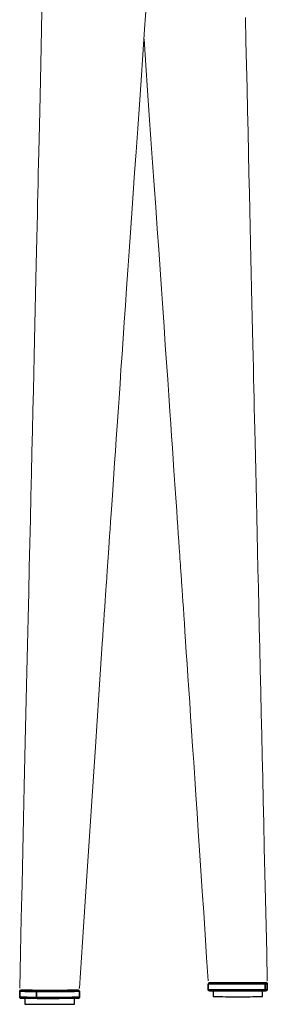
# Model space of a CAD drawing. Units: inches. Extents: x -341 to 638, y -457 to 384.
# Drawn here: x 230 to 243, y 121 to 173 of the extents above; entities that cross this region are included whole.
import ezdxf

# ---------------------------------------------------------------- set-up
doc = ezdxf.new("R2010")
doc.units = ezdxf.units.IN
doc.header["$MEASUREMENT"] = 0
doc.layers.add('Livello 1', color=7, linetype='Continuous')

# ---------------------------------------------------------------- blocks, each defined once
blk = doc.blocks.new('block 339')
at = {"layer": 'Livello 1', "color": 7, "lineweight": 35, "true_color": 0xffffff}
blk.add_lwpolyline([(233.01, 121.797), (232.999, 121.796), (232.964, 121.795), (232.907, 121.795), (232.828, 121.794), (232.729, 121.793), (232.611, 121.793), (232.476, 121.792), (232.327, 121.792), (232.165, 121.792), (231.993, 121.791), (231.814, 121.791), (231.631, 121.791), (231.447, 121.791), (231.265, 121.791), (231.087, 121.791), (230.916, 121.792)], dxfattribs=at)
blk = doc.blocks.new('block 340')
at = {"layer": 'Livello 1', "color": 7, "lineweight": 25, "true_color": 0xffffff}
blk.add_lwpolyline([(232.854, 121.484), (232.854, 121.794)], dxfattribs=at)
blk = doc.blocks.new('block 341')
at = {"layer": 'Livello 1', "color": 7, "lineweight": 25, "true_color": 0xffffff}
blk.add_lwpolyline([(230.247, 121.794), (230.247, 121.484)], dxfattribs=at)
blk = doc.blocks.new('block 342')
at = {"layer": 'Livello 1', "color": 7, "lineweight": 25, "true_color": 0xffffff}
blk.add_lwpolyline([(230.247, 121.484), (230.258, 121.483), (230.291, 121.483), (230.346, 121.482), (230.422, 121.481), (230.516, 121.481), (230.629, 121.48), (230.757, 121.48), (230.899, 121.48), (231.052, 121.479), (231.213, 121.479), (231.38, 121.479), (231.55, 121.479), (231.72, 121.479), (231.888, 121.479), (232.049, 121.479), (232.202, 121.48), (232.344, 121.48), (232.472, 121.48), (232.584, 121.481), (232.679, 121.481), (232.755, 121.482), (232.809, 121.483), (232.843, 121.483), (232.854, 121.484)], dxfattribs=at)
blk = doc.blocks.new('block 343')
at = {"layer": 'Livello 1', "color": 7, "lineweight": 35, "true_color": 0xffffff}
blk.add_open_spline([(232.593, 122.218), (232.593, 122.218), (232.678, 122.218), (232.678, 122.218), (232.678, 122.218), (232.8, 122.217), (232.8, 122.217), (232.8, 122.217), (232.9, 122.216), (232.9, 122.216), (232.9, 122.216), (232.978, 122.216), (232.978, 122.216), (232.978, 122.216), (233.031, 122.215), (233.031, 122.215), (233.031, 122.215), (233.058, 122.214), (233.058, 122.214), (233.06, 122.213), (233.036, 122.213), (233.036, 122.213), (233.036, 122.213), (232.986, 122.212), (232.986, 122.212), (232.986, 122.212), (232.912, 122.211), (232.912, 122.211), (232.912, 122.211), (232.815, 122.211), (232.815, 122.211), (232.815, 122.211), (232.696, 122.21), (232.696, 122.21), (232.696, 122.21), (232.557, 122.209), (232.557, 122.209), (232.557, 122.209), (232.401, 122.209), (232.401, 122.209), (232.401, 122.209), (232.231, 122.209), (232.231, 122.209), (232.231, 122.209), (232.049, 122.208), (232.049, 122.208), (232.049, 122.208), (231.858, 122.208), (231.858, 122.208), (231.858, 122.208), (231.662, 122.208), (231.662, 122.208), (231.662, 122.208), (231.464, 122.208), (231.464, 122.208), (231.464, 122.208), (231.268, 122.208), (231.268, 122.208), (231.268, 122.208), (231.077, 122.208), (231.077, 122.208), (231.077, 122.208), (230.893, 122.209), (230.893, 122.209)], degree=3, knots=[0, 0, 0, 0, 1, 1, 1, 2, 2, 2, 3, 3, 3, 4, 4, 4, 5, 5, 5, 6, 6, 6, 7, 7, 7, 8, 8, 8, 9, 9, 9, 10, 10, 10, 11, 11, 11, 12, 12, 12, 13, 13, 13, 14, 14, 14, 15, 15, 15, 16, 16, 16, 17, 17, 17, 18, 18, 18, 19, 19, 19, 20, 20, 20, 21, 21, 21, 21], dxfattribs=at)
blk = doc.blocks.new('block 344')
at = {"layer": 'Livello 1', "color": 7, "lineweight": 35, "true_color": 0xffffff}
blk.add_open_spline([(230.893, 122.209), (230.893, 122.209), (230.721, 122.209), (230.721, 122.209), (230.721, 122.209), (230.563, 122.209), (230.563, 122.209), (230.563, 122.209), (230.422, 122.21), (230.422, 122.21), (230.422, 122.21), (230.3, 122.211), (230.3, 122.211), (230.3, 122.211), (230.2, 122.211), (230.2, 122.211), (230.2, 122.211), (230.123, 122.212), (230.123, 122.212), (230.123, 122.212), (230.07, 122.213), (230.07, 122.213), (230.07, 122.213), (230.043, 122.213), (230.043, 122.213), (230.041, 122.214), (230.065, 122.215), (230.065, 122.215), (230.065, 122.215), (230.115, 122.216), (230.115, 122.216), (230.115, 122.216), (230.189, 122.216), (230.189, 122.216), (230.189, 122.216), (230.286, 122.217), (230.286, 122.217), (230.286, 122.217), (230.405, 122.218), (230.405, 122.218), (230.405, 122.218), (230.508, 122.218), (230.508, 122.218)], degree=3, knots=[0, 0, 0, 0, 1, 1, 1, 2, 2, 2, 3, 3, 3, 4, 4, 4, 5, 5, 5, 6, 6, 6, 7, 7, 7, 8, 8, 8, 9, 9, 9, 10, 10, 10, 11, 11, 11, 12, 12, 12, 13, 13, 13, 14, 14, 14, 14], dxfattribs=at)
blk = doc.blocks.new('block 345')
at = {"layer": 'Livello 1', "color": 7, "lineweight": 35, "true_color": 0xffffff}
blk.add_lwpolyline([(230.512, 122.214), (230.518, 122.213), (230.566, 122.212), (230.652, 122.212), (230.772, 122.211), (230.923, 122.211), (231.097, 122.21)], dxfattribs=at)
blk = doc.blocks.new('block 346')
at = {"layer": 'Livello 1', "color": 7, "lineweight": 35, "true_color": 0xffffff}
blk.add_lwpolyline([(231.097, 122.21), (231.289, 122.21), (231.491, 122.21), (231.695, 122.21), (231.894, 122.21), (232.08, 122.21), (232.245, 122.211), (232.383, 122.211), (232.489, 122.212), (232.56, 122.213), (232.591, 122.214), (232.589, 122.214)], dxfattribs=at)
blk = doc.blocks.new('block 347')
at = {"layer": 'Livello 1', "color": 7, "lineweight": 35, "true_color": 0xffffff}
blk.add_open_spline([(233.049, 121.797), (233.049, 121.797), (233.08, 121.801), (233.08, 121.801), (233.08, 121.801), (233.086, 121.803), (233.086, 121.803), (233.086, 121.803), (233.096, 121.809), (233.096, 121.809), (233.096, 121.809), (233.102, 121.816), (233.102, 121.816), (233.102, 121.816), (233.108, 121.824), (233.108, 121.824), (233.108, 121.824), (233.113, 121.836), (233.113, 121.836), (233.113, 121.836), (233.114, 121.849), (233.114, 121.849)], degree=3, knots=[0, 0, 0, 0, 1, 1, 1, 2, 2, 2, 3, 3, 3, 4, 4, 4, 5, 5, 5, 6, 6, 6, 7, 7, 7, 7], dxfattribs=at)
blk = doc.blocks.new('block 348')
at = {"layer": 'Livello 1', "color": 7, "lineweight": 35, "true_color": 0xffffff}
blk.add_lwpolyline([(230.893, 121.791), (230.885, 121.795), (230.881, 121.8), (230.877, 121.807), (230.874, 121.815), (230.872, 121.824), (230.871, 121.843)], dxfattribs=at)
blk = doc.blocks.new('block 349')
at = {"layer": 'Livello 1', "color": 7, "lineweight": 35, "true_color": 0xffffff}
blk.add_lwpolyline([(230.871, 121.843), (231.06, 121.843), (231.258, 121.843), (231.462, 121.843), (231.666, 121.843), (231.869, 121.843), (232.066, 121.843), (232.254, 121.843), (232.431, 121.844), (232.592, 121.844), (232.735, 121.845), (232.858, 121.846), (232.959, 121.846), (233.036, 121.847), (233.087, 121.848), (233.112, 121.849)], dxfattribs=at)
blk = doc.blocks.new('block 350')
at = {"layer": 'Livello 1', "color": 7, "lineweight": 35, "true_color": 0xffffff}
blk.add_lwpolyline([(233.036, 121.796), (232.986, 121.795), (232.912, 121.794), (232.815, 121.794), (232.696, 121.793), (232.557, 121.792), (232.401, 121.792), (232.231, 121.792), (232.049, 121.791), (231.858, 121.791), (231.662, 121.791), (231.464, 121.791), (231.268, 121.791), (231.077, 121.791), (230.893, 121.791)], dxfattribs=at)
blk = doc.blocks.new('block 351')
at = {"layer": 'Livello 1', "color": 7, "lineweight": 35, "true_color": 0xffffff}
blk.add_lwpolyline([(233.114, 122.162), (233.114, 122.169), (233.113, 122.175), (233.108, 122.187), (233.101, 122.196), (233.094, 122.203), (233.081, 122.209), (233.069, 122.211), (233.055, 122.213), (233.017, 122.214), (232.998, 122.215)], dxfattribs=at)
blk = doc.blocks.new('block 352')
at = {"layer": 'Livello 1', "color": 7, "lineweight": 35, "true_color": 0xffffff}
blk.add_open_spline([(233.111, 122.162), (233.112, 122.161), (233.087, 122.161), (233.087, 122.161), (233.087, 122.161), (233.036, 122.16), (233.036, 122.16), (233.036, 122.16), (232.959, 122.159), (232.959, 122.159), (232.959, 122.159), (232.858, 122.158), (232.858, 122.158), (232.858, 122.158), (232.735, 122.158), (232.735, 122.158), (232.735, 122.158), (232.592, 122.157), (232.592, 122.157), (232.592, 122.157), (232.431, 122.157), (232.431, 122.157), (232.431, 122.157), (232.254, 122.156), (232.254, 122.156), (232.254, 122.156), (232.066, 122.156), (232.066, 122.156), (232.066, 122.156), (231.869, 122.156), (231.869, 122.156), (231.869, 122.156), (231.666, 122.156), (231.666, 122.156), (231.666, 122.156), (231.462, 122.156), (231.462, 122.156), (231.462, 122.156), (231.258, 122.156), (231.258, 122.156), (231.258, 122.156), (231.06, 122.156), (231.06, 122.156), (231.06, 122.156), (230.871, 122.156), (230.871, 122.156)], degree=3, knots=[0, 0, 0, 0, 1, 1, 1, 2, 2, 2, 3, 3, 3, 4, 4, 4, 5, 5, 5, 6, 6, 6, 7, 7, 7, 8, 8, 8, 9, 9, 9, 10, 10, 10, 11, 11, 11, 12, 12, 12, 13, 13, 13, 14, 14, 14, 15, 15, 15, 15], dxfattribs=at)
blk = doc.blocks.new('block 353')
at = {"layer": 'Livello 1', "color": 7, "lineweight": 35, "true_color": 0xffffff}
blk.add_lwpolyline([(230.871, 122.156), (230.872, 122.175), (230.874, 122.185), (230.877, 122.193), (230.881, 122.2), (230.885, 122.205), (230.893, 122.209)], dxfattribs=at)
blk = doc.blocks.new('block 354')
at = {"layer": 'Livello 1', "color": 7, "lineweight": 35, "true_color": 0xffffff}
blk.add_lwpolyline([(233.114, 121.849), (233.114, 122.162)], dxfattribs=at)
blk = doc.blocks.new('block 355')
at = {"layer": 'Livello 1', "color": 7, "lineweight": 35, "true_color": 0xffffff}
blk.add_lwpolyline([(230.871, 122.156), (230.871, 121.843)], dxfattribs=at)
blk = doc.blocks.new('block 356')
at = {"layer": 'Livello 1', "color": 7, "lineweight": 35, "true_color": 0xffffff}
blk.add_lwpolyline([(229.986, 122.162), (229.986, 121.849)], dxfattribs=at)
blk = doc.blocks.new('block 357')
at = {"layer": 'Livello 1', "color": 7, "lineweight": 35, "true_color": 0xffffff}
blk.add_lwpolyline([(230.871, 122.156), (230.693, 122.157), (230.529, 122.157), (230.383, 122.158), (230.257, 122.158), (230.154, 122.159), (230.074, 122.16), (230.019, 122.16), (229.991, 122.161)], dxfattribs=at)
blk = doc.blocks.new('block 358')
at = {"layer": 'Livello 1', "color": 7, "lineweight": 35, "true_color": 0xffffff}
blk.add_open_spline([(229.99, 121.849), (229.991, 121.848), (230.019, 121.848), (230.019, 121.848), (230.019, 121.848), (230.074, 121.847), (230.074, 121.847), (230.074, 121.847), (230.154, 121.846), (230.154, 121.846), (230.154, 121.846), (230.257, 121.845), (230.257, 121.845), (230.257, 121.845), (230.383, 121.845), (230.383, 121.845), (230.383, 121.845), (230.529, 121.844), (230.529, 121.844), (230.529, 121.844), (230.693, 121.844), (230.693, 121.844), (230.693, 121.844), (230.871, 121.843), (230.871, 121.843)], degree=3, knots=[0, 0, 0, 0, 1, 1, 1, 2, 2, 2, 3, 3, 3, 4, 4, 4, 5, 5, 5, 6, 6, 6, 7, 7, 7, 8, 8, 8, 8], dxfattribs=at)
blk = doc.blocks.new('block 359')
at = {"layer": 'Livello 1', "color": 7, "lineweight": 35, "true_color": 0xffffff}
blk.add_lwpolyline([(229.986, 121.849), (229.987, 121.842), (229.988, 121.835), (229.993, 121.823), (230, 121.814), (230.007, 121.808), (230.02, 121.802), (230.031, 121.799), (230.045, 121.798), (230.084, 121.796), (230.103, 121.796)], dxfattribs=at)
blk = doc.blocks.new('block 360')
at = {"layer": 'Livello 1', "color": 7, "lineweight": 35, "true_color": 0xffffff}
blk.add_lwpolyline([(230.893, 121.791), (230.721, 121.792), (230.563, 121.792), (230.422, 121.793), (230.3, 121.793), (230.2, 121.794), (230.123, 121.795), (230.113, 121.795)], dxfattribs=at)
blk = doc.blocks.new('block 361')
at = {"layer": 'Livello 1', "color": 7, "lineweight": 35, "true_color": 0xffffff}
blk.add_open_spline([(230.052, 122.214), (230.052, 122.214), (230.021, 122.21), (230.021, 122.21), (230.021, 122.21), (230.015, 122.208), (230.015, 122.208), (230.015, 122.208), (230.005, 122.201), (230.005, 122.201), (230.005, 122.201), (229.998, 122.195), (229.998, 122.195), (229.998, 122.195), (229.992, 122.186), (229.992, 122.186), (229.992, 122.186), (229.988, 122.175), (229.988, 122.175), (229.988, 122.175), (229.986, 122.162), (229.986, 122.162)], degree=3, knots=[0, 0, 0, 0, 1, 1, 1, 2, 2, 2, 3, 3, 3, 4, 4, 4, 5, 5, 5, 6, 6, 6, 7, 7, 7, 7], dxfattribs=at)
blk = doc.blocks.new('block 362')
at = {"layer": 'Livello 1', "color": 7, "lineweight": 35, "true_color": 0xffffff}
blk.add_lwpolyline([(240.056, 122.196), (240.083, 122.196), (240.114, 122.196)], dxfattribs=at)
blk = doc.blocks.new('block 363')
at = {"layer": 'Livello 1', "color": 7, "lineweight": 35, "true_color": 0xffffff}
blk.add_lwpolyline([(242.697, 122.196), (242.726, 122.196), (242.753, 122.196)], dxfattribs=at)
blk = doc.blocks.new('block 364')
at = {"layer": 'Livello 1', "color": 7, "lineweight": 35, "true_color": 0xffffff}
blk.add_lwpolyline([(242.851, 122.194), (242.84, 122.193), (242.807, 122.192), (242.753, 122.192)], dxfattribs=at)
blk = doc.blocks.new('block 365')
at = {"layer": 'Livello 1', "color": 7, "lineweight": 25, "true_color": 0xffffff}
blk.add_lwpolyline([(242.697, 121.884), (242.697, 122.191)], dxfattribs=at)
blk = doc.blocks.new('block 366')
at = {"layer": 'Livello 1', "color": 7, "lineweight": 25, "true_color": 0xffffff}
blk.add_lwpolyline([(240.114, 122.191), (240.114, 121.884)], dxfattribs=at)
blk = doc.blocks.new('block 367')
at = {"layer": 'Livello 1', "color": 7, "lineweight": 25, "true_color": 0xffffff}
blk.add_lwpolyline([(240.114, 121.884), (240.125, 121.883), (240.158, 121.882), (240.212, 121.882), (240.287, 121.881), (240.381, 121.881), (240.492, 121.88), (240.619, 121.88), (240.76, 121.879), (240.911, 121.879), (241.071, 121.879), (241.237, 121.879), (241.405, 121.879), (241.574, 121.879), (241.74, 121.879), (241.9, 121.879), (242.051, 121.879), (242.191, 121.88), (242.318, 121.88), (242.43, 121.881), (242.524, 121.881), (242.598, 121.882), (242.653, 121.882), (242.686, 121.883), (242.697, 121.884)], dxfattribs=at)
blk = doc.blocks.new('block 368')
at = {"layer": 'Livello 1', "color": 7, "lineweight": 35, "true_color": 0xffffff}
blk.add_lwpolyline([(240.008, 122.609), (240.09, 122.61), (240.195, 122.61), (240.321, 122.611), (240.371, 122.611)], dxfattribs=at)
blk = doc.blocks.new('block 369')
at = {"layer": 'Livello 1', "color": 7, "lineweight": 35, "true_color": 0xffffff}
blk.add_open_spline([(242.437, 122.611), (242.438, 122.611), (242.571, 122.61), (242.571, 122.61), (242.571, 122.61), (242.684, 122.61), (242.684, 122.61), (242.684, 122.61), (242.774, 122.609), (242.774, 122.609), (242.774, 122.609), (242.842, 122.608), (242.842, 122.608), (242.842, 122.608), (242.884, 122.608), (242.884, 122.608), (242.884, 122.608), (242.902, 122.607), (242.902, 122.607), (242.902, 122.607), (242.894, 122.606), (242.894, 122.606), (242.894, 122.606), (242.86, 122.606), (242.86, 122.606), (242.86, 122.606), (242.801, 122.605), (242.801, 122.605)], degree=3, knots=[0, 0, 0, 0, 1, 1, 1, 2, 2, 2, 3, 3, 3, 4, 4, 4, 5, 5, 5, 6, 6, 6, 7, 7, 7, 8, 8, 8, 9, 9, 9, 9], dxfattribs=at)
blk = doc.blocks.new('block 370')
at = {"layer": 'Livello 1', "color": 7, "lineweight": 35, "true_color": 0xffffff}
blk.add_lwpolyline([(242.801, 122.605), (242.719, 122.604), (242.614, 122.604), (242.488, 122.603), (242.344, 122.602), (242.183, 122.602), (242.01, 122.602), (241.826, 122.601), (241.634, 122.601), (241.439, 122.601), (241.244, 122.601), (241.051, 122.601), (240.864, 122.602), (240.686, 122.602), (240.52, 122.602), (240.37, 122.603), (240.238, 122.603), (240.125, 122.604), (240.034, 122.605), (239.967, 122.605), (239.924, 122.606), (239.907, 122.607), (239.915, 122.607), (239.949, 122.608), (240.008, 122.609)], dxfattribs=at)
blk = doc.blocks.new('block 371')
at = {"layer": 'Livello 1', "color": 7, "lineweight": 35, "true_color": 0xffffff}
blk.add_lwpolyline([(240.373, 122.607), (240.372, 122.607), (240.396, 122.606), (240.459, 122.605), (240.559, 122.605), (240.691, 122.604), (240.851, 122.604), (241.031, 122.603), (241.227, 122.603), (241.428, 122.603), (241.63, 122.603), (241.822, 122.603), (241.998, 122.604), (242.152, 122.604), (242.277, 122.605), (242.368, 122.605)], dxfattribs=at)
blk = doc.blocks.new('block 372')
at = {"layer": 'Livello 1', "color": 7, "lineweight": 35, "true_color": 0xffffff}
blk.add_lwpolyline([(242.368, 122.605), (242.422, 122.606), (242.435, 122.607)], dxfattribs=at)
blk = doc.blocks.new('block 373')
at = {"layer": 'Livello 1', "color": 7, "lineweight": 35, "true_color": 0xffffff}
blk.add_lwpolyline([(239.855, 122.245), (239.856, 122.234), (239.859, 122.224), (239.864, 122.216), (239.87, 122.209), (239.879, 122.202), (239.888, 122.198), (239.894, 122.196), (239.901, 122.195), (239.915, 122.194)], dxfattribs=at)
blk = doc.blocks.new('block 374')
at = {"layer": 'Livello 1', "color": 7, "lineweight": 35, "true_color": 0xffffff}
blk.add_lwpolyline([(242.801, 122.192), (242.819, 122.195), (242.828, 122.2), (242.835, 122.207), (242.842, 122.215), (242.846, 122.224), (242.849, 122.243)], dxfattribs=at)
blk = doc.blocks.new('block 375')
at = {"layer": 'Livello 1', "color": 7, "lineweight": 35, "true_color": 0xffffff}
blk.add_open_spline([(239.857, 122.245), (239.855, 122.245), (239.873, 122.244), (239.873, 122.244), (239.873, 122.244), (239.917, 122.244), (239.917, 122.244), (239.917, 122.244), (239.987, 122.243), (239.987, 122.243), (239.987, 122.243), (240.081, 122.242), (240.081, 122.242), (240.081, 122.242), (240.197, 122.242), (240.197, 122.242), (240.197, 122.242), (240.334, 122.241), (240.334, 122.241), (240.334, 122.241), (240.49, 122.241), (240.49, 122.241), (240.49, 122.241), (240.661, 122.24), (240.661, 122.24), (240.661, 122.24), (240.845, 122.24), (240.845, 122.24), (240.845, 122.24), (241.038, 122.24), (241.038, 122.24), (241.038, 122.24), (241.238, 122.239), (241.238, 122.239), (241.238, 122.239), (241.441, 122.239), (241.441, 122.239), (241.441, 122.239), (241.642, 122.239), (241.642, 122.239), (241.642, 122.239), (241.84, 122.24), (241.84, 122.24), (241.84, 122.24), (242.031, 122.24), (242.031, 122.24), (242.031, 122.24), (242.21, 122.24), (242.21, 122.24), (242.21, 122.24), (242.376, 122.241), (242.376, 122.241), (242.376, 122.241), (242.525, 122.241), (242.525, 122.241), (242.525, 122.241), (242.655, 122.242), (242.655, 122.242), (242.655, 122.242), (242.764, 122.242), (242.764, 122.242), (242.764, 122.242), (242.849, 122.243), (242.849, 122.243)], degree=3, knots=[0, 0, 0, 0, 1, 1, 1, 2, 2, 2, 3, 3, 3, 4, 4, 4, 5, 5, 5, 6, 6, 6, 7, 7, 7, 8, 8, 8, 9, 9, 9, 10, 10, 10, 11, 11, 11, 12, 12, 12, 13, 13, 13, 14, 14, 14, 15, 15, 15, 16, 16, 16, 17, 17, 17, 18, 18, 18, 19, 19, 19, 20, 20, 20, 21, 21, 21, 21], dxfattribs=at)
blk = doc.blocks.new('block 376')
at = {"layer": 'Livello 1', "color": 7, "lineweight": 35, "true_color": 0xffffff}
blk.add_lwpolyline([(242.801, 122.192), (242.719, 122.191), (242.614, 122.19), (242.488, 122.19), (242.344, 122.189), (242.183, 122.189), (242.01, 122.188), (241.826, 122.188), (241.634, 122.188), (241.439, 122.188), (241.244, 122.188), (241.051, 122.188), (240.864, 122.188), (240.686, 122.189), (240.52, 122.189), (240.37, 122.19), (240.238, 122.19), (240.125, 122.191), (240.034, 122.191), (239.967, 122.192), (239.924, 122.193)], dxfattribs=at)
blk = doc.blocks.new('block 377')
at = {"layer": 'Livello 1', "color": 7, "lineweight": 35, "true_color": 0xffffff}
blk.add_lwpolyline([(242.849, 122.553), (242.846, 122.572), (242.842, 122.581), (242.835, 122.59), (242.828, 122.596), (242.819, 122.601), (242.801, 122.605)], dxfattribs=at)
blk = doc.blocks.new('block 378')
at = {"layer": 'Livello 1', "color": 7, "lineweight": 35, "true_color": 0xffffff}
blk.add_lwpolyline([(242.849, 122.553), (242.764, 122.552), (242.655, 122.552), (242.525, 122.551), (242.376, 122.551), (242.21, 122.55), (242.031, 122.55), (241.84, 122.55), (241.642, 122.549), (241.441, 122.549), (241.238, 122.549), (241.038, 122.549), (240.845, 122.55), (240.661, 122.55), (240.49, 122.55), (240.334, 122.551), (240.197, 122.552), (240.081, 122.552), (239.987, 122.553), (239.917, 122.554), (239.873, 122.554), (239.855, 122.555)], dxfattribs=at)
blk = doc.blocks.new('block 379')
at = {"layer": 'Livello 1', "color": 7, "lineweight": 35, "true_color": 0xffffff}
blk.add_lwpolyline([(239.855, 122.555), (239.855, 122.245)], dxfattribs=at)
blk = doc.blocks.new('block 380')
at = {"layer": 'Livello 1', "color": 7, "lineweight": 35, "true_color": 0xffffff}
blk.add_lwpolyline([(242.849, 122.553), (242.849, 122.243)], dxfattribs=at)
blk = doc.blocks.new('block 381')
at = {"layer": 'Livello 1', "color": 7, "lineweight": 35, "true_color": 0xffffff}
blk.add_lwpolyline([(242.954, 122.245), (242.954, 122.555)], dxfattribs=at)
blk = doc.blocks.new('block 382')
at = {"layer": 'Livello 1', "color": 7, "lineweight": 35, "true_color": 0xffffff}
blk.add_lwpolyline([(242.849, 122.243), (242.91, 122.244), (242.945, 122.245), (242.952, 122.245)], dxfattribs=at)
blk = doc.blocks.new('block 383')
at = {"layer": 'Livello 1', "color": 7, "lineweight": 35, "true_color": 0xffffff}
blk.add_lwpolyline([(242.952, 122.555), (242.945, 122.555), (242.91, 122.554), (242.849, 122.553)], dxfattribs=at)
blk = doc.blocks.new('block 384')
at = {"layer": 'Livello 1', "color": 7, "lineweight": 35, "true_color": 0xffffff}
blk.add_lwpolyline([(242.81, 122.192), (242.851, 122.193), (242.879, 122.193), (242.897, 122.194), (242.905, 122.194), (242.919, 122.197), (242.941, 122.212), (242.95, 122.226), (242.954, 122.245)], dxfattribs=at)
blk = doc.blocks.new('block 385')
at = {"layer": 'Livello 1', "color": 7, "lineweight": 35, "true_color": 0xffffff}
blk.add_lwpolyline([(242.954, 122.555), (242.953, 122.566), (242.949, 122.576), (242.945, 122.585), (242.939, 122.591), (242.929, 122.599), (242.921, 122.603), (242.915, 122.604), (242.908, 122.605), (242.894, 122.606)], dxfattribs=at)
blk = doc.blocks.new('block 386')
at = {"layer": 'Livello 1', "color": 7, "lineweight": 18, "true_color": 0xffffff}
blk.add_lwpolyline([(233.114, 122.318), (233.323, 125.53), (233.532, 128.71), (233.74, 131.857), (233.948, 134.973), (234.13, 137.689), (234.311, 140.379), (234.338, 140.772), (234.364, 141.164), (234.391, 141.555), (234.417, 141.944), (234.441, 142.307), (234.464, 142.64), (234.483, 142.926), (234.501, 143.184), (234.517, 143.416), (234.531, 143.62), (234.543, 143.797), (234.554, 143.968), (234.563, 144.105), (234.571, 144.21), (234.576, 144.283), (234.579, 144.339), (234.583, 144.399), (234.588, 144.463), (234.602, 144.664), (234.618, 144.9), (234.634, 145.139), (234.652, 145.406), (234.672, 145.7), (234.694, 146.021), (234.718, 146.378), (234.745, 146.767), (234.774, 147.193), (234.806, 147.657), (234.84, 148.158), (234.877, 148.697), (234.916, 149.273), (234.956, 149.852), (234.998, 150.464), (235.042, 151.11), (235.089, 151.79), (235.138, 152.502), (235.189, 153.249), (235.24, 153.983), (235.292, 154.747), (235.347, 155.541), (235.404, 156.364), (235.463, 157.217), (235.524, 158.1), (235.587, 159.013), (235.652, 159.955), (235.719, 160.928), (235.789, 161.929), (235.859, 162.942), (235.931, 163.984), (236.006, 165.054), (236.082, 166.153), (236.167, 167.371), (236.254, 168.624), (236.344, 169.909), (236.436, 171.228), (236.53, 172.58), (236.627, 173.966)], dxfattribs=at)
blk = doc.blocks.new('block 387')
at = {"layer": 'Livello 1', "color": 7, "lineweight": 18, "true_color": 0xffffff}
blk.add_open_spline([(233.111, 122.318), (233.112, 122.318), (233.086, 122.317), (233.086, 122.317)], degree=3, dxfattribs=at)
blk = doc.blocks.new('block 388')
at = {"layer": 'Livello 1', "color": 7, "lineweight": 18, "true_color": 0xffffff}
blk.add_lwpolyline([(231.153, 173.521), (231.131, 172.566), (231.11, 171.644), (231.09, 170.757), (231.07, 169.904), (231.052, 169.085), (231.034, 168.3), (231.017, 167.55), (231.001, 166.833), (230.985, 166.151), (230.972, 165.567), (230.959, 165.011), (230.947, 164.482), (230.935, 163.971), (230.923, 163.436), (230.91, 162.873), (230.897, 162.282), (230.882, 161.627), (230.867, 160.941), (230.85, 160.224), (230.833, 159.476), (230.815, 158.697), (230.797, 157.887), (230.779, 157.095), (230.76, 156.275), (230.741, 155.428), (230.721, 154.553), (230.701, 153.65), (230.677, 152.611), (230.652, 151.536), (230.627, 150.428), (230.601, 149.285), (230.574, 148.108), (230.547, 146.896), (230.518, 145.65), (230.489, 144.369), (230.459, 143.054), (230.428, 141.705), (230.397, 140.321), (230.365, 138.903), (230.331, 137.451), (230.298, 135.964), (230.263, 134.442), (230.227, 132.887), (230.189, 131.22), (230.151, 129.515), (230.111, 127.773), (230.07, 125.992), (230.029, 124.174), (229.986, 122.318)], dxfattribs=at)
blk = doc.blocks.new('block 392')
at = {"layer": 'Livello 1', "color": 7, "lineweight": 18, "true_color": 0xffffff}
blk.add_lwpolyline([(242.955, 122.71), (242.922, 124.163), (242.889, 125.586), (242.858, 126.978), (242.827, 128.34), (242.797, 129.672), (242.767, 130.972), (242.74, 132.171), (242.713, 133.342), (242.687, 134.487), (242.662, 135.604), (242.637, 136.694), (242.61, 137.878), (242.584, 139.029), (242.559, 140.146), (242.534, 141.229), (242.51, 142.278), (242.487, 143.294), (242.465, 144.275), (242.443, 145.223), (242.423, 146.137), (242.403, 147.017), (242.383, 147.863), (242.365, 148.675), (242.347, 149.454), (242.33, 150.198), (242.314, 150.909), (242.299, 151.586), (242.286, 152.165), (242.273, 152.717), (242.261, 153.241), (242.25, 153.748), (242.238, 154.279), (242.225, 154.837), (242.212, 155.423), (242.197, 156.073), (242.182, 156.753), (242.166, 157.464), (242.149, 158.206), (242.131, 158.979), (242.113, 159.783), (242.095, 160.568), (242.077, 161.382), (242.058, 162.222), (242.038, 163.09), (242.018, 163.985), (241.994, 165.017), (241.97, 166.082), (241.945, 167.182), (241.92, 168.315), (241.893, 169.483), (241.866, 170.685), (241.838, 171.921), (241.809, 173.191)], dxfattribs=at)
blk = doc.blocks.new('block 393')
at = {"layer": 'Livello 1', "color": 7, "lineweight": 18, "true_color": 0xffffff}
blk.add_open_spline([(242.952, 122.71), (242.952, 122.71), (242.927, 122.709), (242.927, 122.709)], degree=3, dxfattribs=at)
blk = doc.blocks.new('block 394')
at = {"layer": 'Livello 1', "color": 7, "lineweight": 18, "true_color": 0xffffff}
blk.add_lwpolyline([(236.495, 172.079), (236.497, 172.057), (236.592, 170.695), (236.685, 169.367), (236.775, 168.074), (236.863, 166.814), (236.948, 165.589), (237.031, 164.399), (237.112, 163.242), (237.19, 162.12), (237.265, 161.032), (237.338, 159.979), (237.409, 158.959), (237.477, 157.974), (237.546, 156.979), (237.612, 156.021), (237.676, 155.101), (237.737, 154.218), (237.795, 153.373), (237.851, 152.566), (237.897, 151.896), (237.941, 151.254), (237.983, 150.637), (238.025, 150.038), (238.065, 149.456), (238.115, 148.721), (238.163, 148.015), (238.21, 147.34), (238.238, 146.925), (238.265, 146.523), (238.292, 146.133), (238.318, 145.755), (238.343, 145.389), (238.367, 145.039), (238.381, 144.834), (238.392, 144.662), (238.402, 144.523), (238.409, 144.416), (238.415, 144.328), (238.422, 144.228), (238.43, 144.114), (238.437, 144.014), (238.444, 143.902), (238.453, 143.767), (238.464, 143.61), (238.476, 143.43), (238.493, 143.183), (238.512, 142.904), (238.533, 142.591), (238.557, 142.246), (238.582, 141.868), (238.61, 141.456), (238.64, 141.012), (238.676, 140.485), (238.714, 139.919), (238.755, 139.312), (238.799, 138.666), (238.845, 137.98), (238.892, 137.291), (238.94, 136.566), (238.991, 135.805), (239.045, 135.008), (239.1, 134.175), (239.157, 133.322), (239.216, 132.434), (239.278, 131.512), (239.341, 130.555), (239.408, 129.542), (239.477, 128.494), (239.549, 127.409), (239.622, 126.289), (239.698, 125.132), (239.776, 123.939), (239.856, 122.71)], dxfattribs=at)

msp = doc.modelspace()

# ---------------------------------------------------------------- block references
at = {"layer": 'Livello 1'}
for name in ['block 388', 'block 386', 'block 392', 'block 394', 'block 387', 'block 378', 'block 379', 'block 370', 'block 368', 'block 371', 'block 372', 'block 369', 'block 377', 'block 383', 'block 380', 'block 385', 'block 393', 'block 381', 'block 361', 'block 356', 'block 359', 'block 358', 'block 357', 'block 344', 'block 360', 'block 341', 'block 345', 'block 353', 'block 352', 'block 355', 'block 349', 'block 348', 'block 343', 'block 350', 'block 339', 'block 346', 'block 340', 'block 351', 'block 347', 'block 354', 'block 373', 'block 375', 'block 376', 'block 362', 'block 366', 'block 367', 'block 363', 'block 365', 'block 364', 'block 374', 'block 384', 'block 382', 'block 342']:
    msp.add_blockref(name, (0, 0), dxfattribs=at)

doc.saveas('drawing.dxf')
